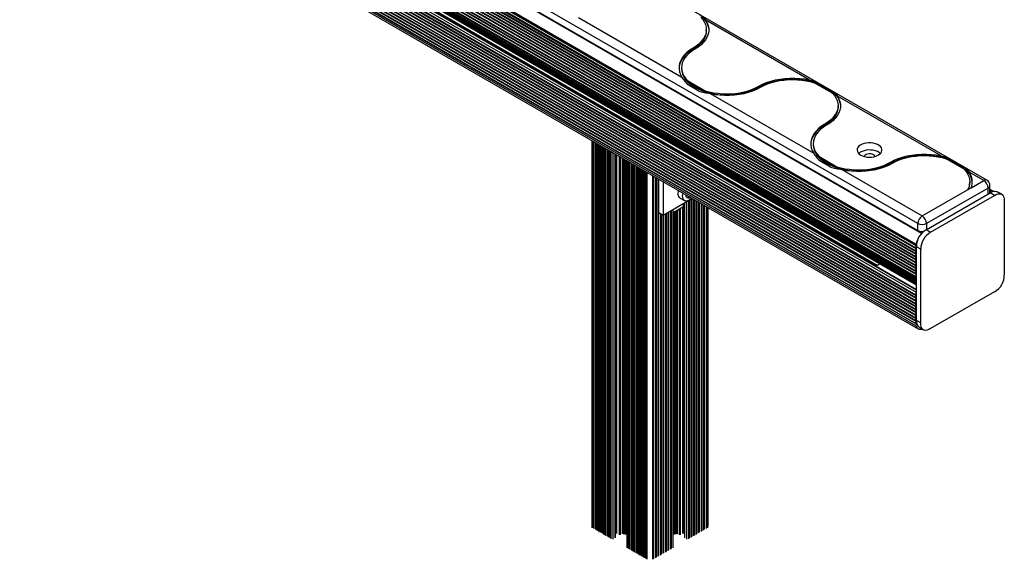
# Paper-space layout 'Sheet3' of a CAD drawing. Units: millimetres. Extents: x 250 to 20750, y 250 to 14600.
# Drawn here: x 6714 to 7507, y 6508 to 6943 of the extents above; entities that cross this region are included whole.
import ezdxf

# ---------------------------------------------------------------- set-up
doc = ezdxf.new("R2010")
doc.units = ezdxf.units.MM

psp = doc.layouts.new('Sheet3')

# ---------------------------------------------------------------- linework, layer by layer
at = {"color": 7, "linetype": 'Continuous', "lineweight": 25, "ltscale": 50}
for p, q in [((7492.62, 6813.74), (5378.37, 8034.27)), ((7437.09, 6778.79), (5322.84, 7999.32)), ((5322.84, 7993.61), (7437.09, 6773.08)), ((5314.21, 7983.79), (7435.53, 6759.17)), ((7435.6, 6762.24), (5314.28, 7986.86)), ((5314.46, 7986.16), (7435.78, 6761.54)), ((7435.83, 6760.71), (5314.51, 7985.32)), ((5314.21, 7981.48), (7435.53, 6756.87)), ((5314.21, 7979.17), (7435.53, 6754.56)), ((5314.21, 7976.86), (7435.53, 6752.25)), ((7435.79, 6758.37), (5314.47, 7982.98)), ((7435.79, 6756.06), (5314.47, 7980.67)), ((7435.79, 6753.75), (5314.47, 7978.36)), ((7435.79, 6751.44), (5314.47, 7976.05)), ((5314.21, 7974.55), (7435.53, 6749.94)), ((5314.21, 7972.24), (7435.53, 6747.63)), ((5314.21, 7969.93), (7435.53, 6745.32)), ((7435.79, 6749.13), (5314.47, 7973.74)), ((7435.79, 6746.82), (5314.47, 7971.43)), ((7435.79, 6744.51), (5314.47, 7969.12)), ((5314.21, 7967.62), (7435.53, 6743.01)), ((5314.21, 7965.31), (7435.53, 6740.7)), ((5314.21, 7963), (7435.53, 6738.39)), ((5314.21, 7960.69), (7435.53, 6736.08)), ((7435.79, 6742.2), (5314.47, 7966.81)), ((7435.79, 6739.89), (5314.47, 7964.5)), ((7435.79, 6737.58), (5314.47, 7962.19)), ((5314.21, 7945.99), (7435.53, 6721.38)), ((7435.79, 6720.57), (5314.47, 7945.18)), ((7436.02, 6725.28), (5316.73, 7948.72)), ((5314.21, 7943.68), (7435.53, 6719.07)), ((5314.21, 7941.37), (7435.53, 6716.76)), ((5314.21, 7939.07), (7435.53, 6714.45)), ((5314.21, 7936.76), (7435.53, 6712.14)), ((7435.79, 6718.26), (5314.47, 7942.87)), ((7435.79, 6715.95), (5314.47, 7940.57)), ((7435.79, 6713.64), (5314.47, 7938.26)), ((5314.21, 7934.45), (7435.53, 6709.83)), ((5314.21, 7932.14), (7435.53, 6707.52)), ((5314.21, 7929.83), (7435.53, 6705.22)), ((7435.79, 6711.33), (5314.47, 7935.95)), ((7435.79, 6709.02), (5314.47, 7933.64)), ((7435.79, 6706.71), (5314.47, 7931.33)), ((7435.79, 6704.41), (5314.47, 7929.02)), ((5314.21, 7927.52), (7435.53, 6702.91)), ((5314.21, 7925.21), (7435.53, 6700.6)), ((5314.21, 7922.9), (7435.53, 6698.29)), ((7435.6, 6696.46), (5314.28, 7921.07)), ((7435.79, 6702.1), (5314.47, 7926.71)), ((7435.79, 6699.79), (5314.47, 7924.4)), ((7435.91, 6697.56), (5314.59, 7922.17)), ((5316.07, 7918.6), (7437.39, 6693.99)), ((7163.82, 6944.71), (7247.2, 6896.58)), ((7349.73, 6894.53), (7266.35, 6942.67)), ((7266.76, 6934.11), (7266.76, 6934.93)), ((7256.07, 6919.22), (7256.07, 6920.03)), ((7246.79, 6904.32), (7246.79, 6903.5)), ((7251.22, 6894.26), (7265.87, 6885.8)), ((7260.8, 6885.46), (7252.05, 6890.51)), ((7368.4, 6883.76), (7353.75, 6892.22)), ((7358.82, 6890.92), (7367.57, 6885.87)), ((7269.89, 6883.48), (7353.27, 6835.35)), ((7309.1, 6888.6), (7309.1, 6889.42)), ((7455.8, 6833.3), (7372.42, 6881.44)), ((7372.83, 6872.88), (7372.83, 6873.7)), ((7362.14, 6857.98), (7362.14, 6858.8)), ((7174.49, 6845.76), (7174.49, 6535.03)), ((7176, 6844.89), (7176, 6532.91)), ((7178, 6843.73), (7178, 6531.76)), ((7180, 6842.58), (7180, 6530.6)), ((7352.86, 6843.09), (7352.86, 6842.27)), ((7182, 6841.43), (7182, 6529.45)), ((7184, 6840.27), (7184, 6528.29)), ((7186, 6839.12), (7186, 6527.14)), ((7188, 6837.96), (7188, 6525.98)), ((7190, 6836.81), (7190, 6524.83)), ((7193.59, 6525.63), (7193.59, 6834.74)), ((7202.76, 6829.44), (7202.76, 6517.47)), ((7204.76, 6828.29), (7204.76, 6516.31)), ((7206.76, 6827.13), (7206.76, 6515.16)), ((7357.29, 6833.03), (7371.93, 6824.57)), ((7366.86, 6824.23), (7358.12, 6829.28)), ((7415.17, 6827.37), (7415.17, 6828.19)), ((7474.46, 6822.53), (7459.82, 6830.98)), ((7464.89, 6829.69), (7473.64, 6824.64)), ((7208.76, 6825.98), (7208.76, 6514)), ((7210.76, 6824.82), (7210.76, 6512.85)), ((7212.76, 6823.67), (7212.76, 6511.69)), ((7214.76, 6822.51), (7214.76, 6510.54)), ((7216.76, 6821.36), (7216.76, 6509.38)), ((7218.82, 6820.17), (7218.82, 6508.39)), ((7375.95, 6822.25), (7440.62, 6784.92)), ((7490.12, 6813.49), (7478.48, 6820.21)), ((7224.02, 6508.39), (7224.02, 6817.17)), ((7226.08, 6509.38), (7226.08, 6815.98)), ((7228.08, 6510.54), (7228.08, 6814.82)), ((7228.49, 6787.35), (7228.49, 6814.58)), ((7232.03, 6812.54), (7232.03, 6785.3)), ((7478.89, 6811.65), (7478.89, 6812.47)), ((7479.97, 6807.63), (7490.12, 6813.49)), ((7440.62, 6784.92), (7477.12, 6805.98)), ((7443.89, 6773.74), (7495.24, 6803.38)), ((7493.66, 6807.37), (7444.16, 6778.79)), ((7477.12, 6805.98), (7479.97, 6807.63)), ((7495.12, 6803.69), (7495.07, 6803.28)), ((7495.12, 6803.69), (7495.12, 6809.41)), ((7497.84, 6804.66), (7495.12, 6806.23)), ((7498.78, 6801.34), (7495.24, 6803.38)), ((7504.65, 6802.34), (7501.11, 6804.38)), ((7255.62, 6798.92), (7232.03, 6785.3)), ((7245.76, 6799.28), (7249.29, 6797.24)), ((7248.44, 6792.45), (7248.44, 6794.78)), ((7249.26, 6795.25), (7249.26, 6525.63)), ((7252.84, 6524.83), (7252.84, 6797.32)), ((7254.84, 6525.99), (7254.84, 6798.48)), ((7256.84, 6527.14), (7256.84, 6798.22)), ((7258.84, 6528.3), (7258.84, 6797.06)), ((7260.84, 6529.45), (7260.84, 6795.91)), ((7262.84, 6530.61), (7262.84, 6794.75)), ((7447.43, 6771.7), (7498.78, 6801.34)), ((7506.73, 6796.84), (7506.73, 6737.45)), ((7232.03, 6785.3), (7228.49, 6787.35)), ((7236.08, 6515.16), (7236.08, 6787.65)), ((7238.08, 6516.31), (7238.08, 6788.8)), ((7248.29, 6792.24), (7240.08, 6787.5)), ((7240.08, 6517.47), (7240.08, 6789.95)), ((7249.26, 6794.35), (7248.44, 6793.88)), ((7264.84, 6531.76), (7264.84, 6793.6)), ((7266.84, 6532.91), (7266.84, 6792.45)), ((7268.35, 6535.03), (7268.35, 6791.57)), ((7230.08, 6511.69), (7230.08, 6786.43)), ((7232.08, 6512.85), (7232.08, 6785.34)), ((7234.08, 6514), (7234.08, 6786.49)), ((7437.09, 6773.08), (7437.09, 6778.79)), ((7440.46, 6771.17), (7437.63, 6772.81)), ((7447.43, 6771.7), (7443.89, 6773.74)), ((7439.55, 6758.06), (7436.02, 6760.1)), ((7436.02, 6700.71), (7436.02, 6760.1)), ((7439.55, 6698.67), (7439.55, 6758.06)), ((7406.33, 6745.92), (7403.49, 6744.28)), ((7498.85, 6723.81), (7447.43, 6694.13)), ((7439.55, 6698.67), (7436.02, 6700.71)), ((7438.09, 6695.22), (7441.63, 6693.17))]:
    psp.add_line(p, q, dxfattribs=at)
at = {"color": 8, "linetype": 'Continuous', "lineweight": 25, "ltscale": 50}
for p, q in [((7440.1, 6770.78), (5319.1, 7995.21)), ((7436.02, 6732.24), (5321.78, 7952.76)), ((7436.02, 6731.64), (5321.78, 7952.17)), ((7436.02, 6732.91), (5322.03, 7953.29)), ((7436.02, 6734.87), (5322.27, 7955.11)), ((7436.02, 6733.59), (5322.27, 7953.83)), ((7436.02, 6723.07), (5314.71, 7947.68)), ((7436.02, 6725.11), (5316.48, 7948.7)), ((7436.02, 6729.19), (5320.36, 7950.53)), ((7436.02, 6730.01), (5320.72, 7951.15)), ((7436.02, 6730.83), (5321.43, 7951.55)), ((7403.85, 6744.49), (5355.01, 7927.27)), ((7404.56, 6744.9), (5355.72, 7927.67)), ((7174.97, 6533.65), (7174.97, 6845.48)), ((7175.43, 6533.54), (7175.43, 6845.22)), ((7177.43, 6532.39), (7177.43, 6844.06)), ((7179.43, 6531.24), (7179.43, 6842.91)), ((7181.43, 6530.08), (7181.43, 6841.75)), ((7183.43, 6528.93), (7183.43, 6840.6)), ((7185.43, 6527.77), (7185.43, 6839.44)), ((7187.43, 6526.62), (7187.43, 6838.29)), ((7189.43, 6525.46), (7189.43, 6837.14)), ((7191.71, 6524.42), (7191.71, 6835.82)), ((7193.44, 6525.42), (7193.44, 6834.82)), ((7194.15, 6529.1), (7194.15, 6834.41)), ((7194.86, 6529.1), (7194.86, 6834)), ((7196.98, 6527.88), (7196.98, 6832.78)), ((7197.69, 6527.88), (7197.69, 6832.37)), ((7199.22, 6528.76), (7199.22, 6831.48)), ((7199.93, 6528.76), (7199.93, 6831.07)), ((7200.44, 6528.46), (7200.44, 6830.78)), ((7201.03, 6528.41), (7201.03, 6830.44)), ((7201.61, 6528.36), (7201.61, 6830.1)), ((7201.89, 6528.2), (7201.89, 6829.94)), ((7204.19, 6516.95), (7204.19, 6828.62)), ((7206.19, 6515.79), (7206.19, 6827.46)), ((7208.19, 6514.64), (7208.19, 6826.31)), ((7210.19, 6513.48), (7210.19, 6825.15)), ((7212.19, 6512.33), (7212.19, 6824)), ((7214.19, 6511.17), (7214.19, 6822.84)), ((7216.19, 6510.02), (7216.19, 6821.69)), ((7218.19, 6508.86), (7218.19, 6820.53)), ((7219.03, 6508.21), (7219.03, 6820.05)), ((7223.81, 6508.21), (7223.81, 6817.29)), ((7224.65, 6508.86), (7224.65, 6816.8)), ((7226.65, 6510.02), (7226.65, 6815.65)), ((7493.66, 6802.47), (7493.66, 6807.37)), ((7495.29, 6803.41), (7495.11, 6803.52)), ((7496.38, 6804.07), (7495.12, 6804.8)), ((7248.29, 6794.69), (7248.29, 6792.24)), ((7249.41, 6525.42), (7249.41, 6795.34)), ((7251.14, 6524.42), (7251.14, 6796.34)), ((7252.29, 6800.57), (7253.07, 6800.12)), ((7252.31, 6800.13), (7252.34, 6800.12)), ((7253.41, 6525.47), (7253.41, 6797.65)), ((7255.41, 6526.62), (7255.41, 6798.8)), ((7257.41, 6527.78), (7257.41, 6797.89)), ((7259.41, 6528.93), (7259.41, 6796.74)), ((7261.41, 6530.08), (7261.41, 6795.58)), ((7228.65, 6511.17), (7228.65, 6787.25)), ((7234.65, 6514.64), (7234.65, 6786.82)), ((7236.65, 6515.79), (7236.65, 6787.97)), ((7238.65, 6516.95), (7238.65, 6789.13)), ((7240.96, 6528.2), (7240.96, 6788.01)), ((7241.23, 6528.36), (7241.23, 6788.17)), ((7241.82, 6528.41), (7241.82, 6788.51)), ((7242.4, 6528.46), (7242.4, 6788.84)), ((7242.92, 6528.76), (7242.92, 6789.14)), ((7243.63, 6528.76), (7243.63, 6789.55)), ((7245.16, 6527.88), (7245.16, 6790.43)), ((7245.87, 6527.88), (7245.87, 6790.84)), ((7247.99, 6529.1), (7247.99, 6792.07)), ((7248.7, 6529.1), (7248.7, 6794.03)), ((7263.41, 6531.24), (7263.41, 6794.43)), ((7265.41, 6532.39), (7265.41, 6793.27)), ((7267.41, 6533.55), (7267.41, 6792.12)), ((7267.88, 6533.65), (7267.88, 6791.85)), ((7230.65, 6512.33), (7230.65, 6786.1)), ((7232.65, 6513.48), (7232.65, 6785.67)), ((7444.16, 6778.79), (7444.16, 6773.89)), ((7440.97, 6771.68), (7439.98, 6772.26)), ((7403.49, 6744.28), (7436.02, 6725.51)), ((7436.02, 6735.97), (7435.87, 6736.06))]:
    psp.add_line(p, q, dxfattribs=at)
at = {"color": 7, "linetype": 'Continuous', "lineweight": 25, "ltscale": 50, "flags": 128}
for points in [[(7261.5, 6947.1), (7263.61, 6945.22), (7265.37, 6943.23), (7266.78, 6941.15), (7267.82, 6938.99), (7268.48, 6936.79), (7268.75, 6934.56), (7268.75, 6934.52)], [(7262.33, 6944.99), (7263.89, 6943.12), (7265.13, 6941.16), (7266.02, 6939.15), (7266.57, 6937.1), (7266.76, 6935.02), (7266.6, 6932.94), (7266.08, 6930.89), (7265.22, 6928.87), (7264.01, 6926.91), (7262.48, 6925.03), (7260.63, 6923.24), (7258.49, 6921.57), (7256.07, 6920.03)], [(7266.35, 6942.67), (7267.54, 6940.47), (7268.34, 6938.21), (7268.72, 6935.92), (7268.69, 6933.62), (7268.25, 6931.32), (7267.4, 6929.07), (7266.15, 6926.88), (7264.51, 6924.78), (7262.51, 6922.79), (7260.16, 6920.93), (7257.48, 6919.22)], [(7266.76, 6934.11), (7266.58, 6932.05), (7266.06, 6930), (7265.19, 6928), (7263.98, 6926.05), (7262.45, 6924.18), (7260.61, 6922.41), (7258.47, 6920.75), (7256.07, 6919.22)], [(7256.07, 6919.22), (7253.47, 6917.56), (7251.17, 6915.75), (7249.2, 6913.83), (7247.58, 6911.8), (7246.31, 6909.68), (7245.42, 6907.51), (7244.92, 6905.29), (7244.8, 6903.91)], [(7256.07, 6920.03), (7253.4, 6918.32), (7251.05, 6916.46), (7249.04, 6914.46), (7247.4, 6912.36), (7246.15, 6910.17), (7245.3, 6907.92), (7244.86, 6905.63), (7244.83, 6903.33), (7245.22, 6901.03), (7246.01, 6898.77), (7247.2, 6896.58)], [(7257.48, 6919.22), (7255.07, 6917.67), (7252.92, 6916), (7251.08, 6914.22), (7249.54, 6912.34), (7248.34, 6910.38), (7247.47, 6908.36), (7246.96, 6906.3), (7246.79, 6904.23), (7246.99, 6902.15), (7247.53, 6900.1), (7248.43, 6898.08), (7249.66, 6896.13), (7251.22, 6894.26)], [(7246.79, 6903.5), (7246.97, 6901.43), (7247.49, 6899.39), (7248.36, 6897.38), (7249.57, 6895.44), (7251.1, 6893.57), (7252.94, 6891.79), (7255.08, 6890.13), (7257.48, 6888.6), (7260.14, 6887.21), (7263.01, 6885.98), (7266.09, 6884.92), (7269.33, 6884.03), (7272.7, 6883.34), (7276.17, 6882.83), (7279.72, 6882.53), (7283.29, 6882.43), (7286.87, 6882.53), (7290.41, 6882.83), (7293.89, 6883.34), (7297.26, 6884.03), (7300.5, 6884.92), (7303.57, 6885.98), (7306.45, 6887.21), (7309.1, 6888.6)], [(7309.1, 6889.42), (7312.07, 6890.96), (7315.29, 6892.32), (7318.75, 6893.47), (7322.39, 6894.42), (7326.18, 6895.14), (7330.08, 6895.63), (7334.05, 6895.89), (7338.04, 6895.9), (7342.01, 6895.68), (7345.92, 6895.22), (7349.73, 6894.53)], [(7309.1, 6888.6), (7311.98, 6890.1), (7315.1, 6891.43), (7318.43, 6892.56), (7321.95, 6893.5), (7325.61, 6894.23), (7329.38, 6894.75), (7333.22, 6895.04), (7337.1, 6895.11), (7340.96, 6894.95), (7344.78, 6894.57), (7348.51, 6893.97), (7352.12, 6893.15), (7355.57, 6892.13), (7358.82, 6890.92)], [(7310.52, 6888.6), (7313.19, 6890), (7316.08, 6891.23), (7319.17, 6892.3), (7322.43, 6893.18), (7325.82, 6893.88), (7329.32, 6894.38), (7332.88, 6894.68), (7336.48, 6894.77), (7340.08, 6894.66), (7343.64, 6894.34), (7347.12, 6893.83), (7350.51, 6893.12), (7353.75, 6892.22)], [(7265.87, 6885.8), (7269.11, 6884.9), (7272.5, 6884.19), (7275.98, 6883.67), (7279.54, 6883.36), (7283.14, 6883.25), (7286.74, 6883.34), (7290.3, 6883.64), (7293.8, 6884.14), (7297.19, 6884.83), (7300.45, 6885.72), (7303.54, 6886.78), (7306.43, 6888.02), (7309.1, 6889.42)], [(7269.89, 6883.48), (7273.69, 6882.79), (7277.61, 6882.33), (7281.58, 6882.11), (7285.57, 6882.13), (7289.54, 6882.38), (7293.44, 6882.88), (7297.23, 6883.6), (7300.87, 6884.54), (7304.33, 6885.7), (7307.55, 6887.06), (7310.52, 6888.6)], [(7368.4, 6883.76), (7369.96, 6881.89), (7371.19, 6879.93), (7372.09, 6877.92), (7372.63, 6875.87), (7372.83, 6873.79), (7372.66, 6871.71), (7372.15, 6869.66), (7371.28, 6867.64), (7370.08, 6865.68), (7368.54, 6863.8), (7366.7, 6862.01), (7364.55, 6860.34), (7362.14, 6858.8)], [(7367.57, 6885.87), (7369.67, 6883.99), (7371.44, 6882), (7372.85, 6879.92), (7373.89, 6877.76), (7374.55, 6875.56), (7374.82, 6873.33), (7374.82, 6873.29)], [(7372.42, 6881.44), (7373.61, 6879.24), (7374.4, 6876.98), (7374.79, 6874.69), (7374.76, 6872.38), (7374.32, 6870.09), (7373.46, 6867.84), (7372.21, 6865.65), (7370.58, 6863.55), (7368.57, 6861.56), (7366.22, 6859.7), (7363.55, 6857.98)], [(7372.83, 6872.88), (7372.65, 6870.82), (7372.12, 6868.77), (7371.25, 6866.77), (7370.05, 6864.82), (7368.52, 6862.95), (7366.67, 6861.18), (7364.54, 6859.52), (7362.14, 6857.98)], [(7362.14, 6857.98), (7359.54, 6856.33), (7357.24, 6854.52), (7355.27, 6852.6), (7353.64, 6850.57), (7352.38, 6848.45), (7351.49, 6846.28), (7350.98, 6844.06), (7350.87, 6842.68)], [(7362.14, 6858.8), (7359.46, 6857.09), (7357.11, 6855.23), (7355.11, 6853.23), (7353.47, 6851.13), (7352.22, 6848.94), (7351.37, 6846.69), (7350.93, 6844.4), (7350.9, 6842.1), (7351.28, 6839.8), (7352.07, 6837.54), (7353.27, 6835.35)], [(7363.55, 6857.98), (7361.13, 6856.44), (7358.99, 6854.77), (7357.14, 6852.99), (7355.61, 6851.11), (7354.4, 6849.15), (7353.54, 6847.13), (7353.02, 6845.07), (7352.86, 6843), (7353.05, 6840.92), (7353.6, 6838.87), (7354.49, 6836.85), (7355.73, 6834.9), (7357.29, 6833.03)], [(7352.86, 6842.27), (7353.03, 6840.2), (7353.56, 6838.16), (7354.43, 6836.15), (7355.64, 6834.21), (7357.17, 6832.34), (7359.01, 6830.56), (7361.14, 6828.9), (7363.55, 6827.37), (7366.2, 6825.98), (7369.08, 6824.75), (7372.15, 6823.69), (7375.39, 6822.8), (7378.76, 6822.11), (7382.24, 6821.6), (7385.78, 6821.3), (7389.36, 6821.2), (7392.94, 6821.3), (7396.48, 6821.6), (7399.95, 6822.11), (7403.33, 6822.8), (7406.57, 6823.69), (7409.64, 6824.75), (7412.51, 6825.98), (7415.17, 6827.37)], [(7391.13, 6833.9), (7392.59, 6833.2), (7394.26, 6832.68), (7396.07, 6832.34), (7397.96, 6832.21), (7399.86, 6832.29), (7401.69, 6832.57), (7403.4, 6833.05), (7404.92, 6833.71), (7406.2, 6834.52), (7407.19, 6835.46), (7407.86, 6836.49), (7408.17, 6837.57), (7408.13, 6838.67), (7407.72, 6839.74), (7406.97, 6840.75), (7405.91, 6841.66), (7404.56, 6842.43), (7402.99, 6843.05), (7401.24, 6843.48), (7399.39, 6843.71), (7397.48, 6843.74), (7395.61, 6843.56), (7393.83, 6843.18), (7392.21, 6842.6), (7390.8, 6841.87), (7389.66, 6840.99), (7388.83, 6840), (7388.34, 6838.94), (7388.2, 6837.85), (7388.43, 6836.76), (7389.01, 6835.71), (7389.92, 6834.75), (7391.13, 6833.9)], [(7406.89, 6835.12), (7405.91, 6835.94), (7404.56, 6836.72), (7402.99, 6837.33), (7401.24, 6837.77), (7399.39, 6838), (7397.48, 6838.03), (7395.61, 6837.84), (7393.83, 6837.46), (7392.21, 6836.89), (7390.8, 6836.15), (7389.66, 6835.27), (7389.51, 6835.12)], [(7402.6, 6832.8), (7402.6, 6832.82), (7402.15, 6833.51), (7401.38, 6834.1), (7400.35, 6834.55), (7399.15, 6834.81), (7397.88, 6834.86), (7396.63, 6834.7), (7395.5, 6834.35), (7394.6, 6833.82), (7393.98, 6833.17), (7393.79, 6832.8)], [(7415.17, 6828.19), (7418.13, 6829.73), (7421.36, 6831.09), (7424.81, 6832.24), (7428.45, 6833.19), (7432.24, 6833.91), (7436.14, 6834.4), (7440.11, 6834.66), (7444.1, 6834.67), (7448.08, 6834.45), (7451.99, 6833.99), (7455.8, 6833.3)], [(7371.93, 6824.57), (7375.18, 6823.67), (7378.56, 6822.96), (7382.05, 6822.44), (7385.61, 6822.13), (7389.21, 6822.01), (7392.8, 6822.11), (7396.37, 6822.41), (7399.86, 6822.91), (7403.26, 6823.6), (7406.51, 6824.49), (7409.61, 6825.55), (7412.5, 6826.79), (7415.17, 6828.19)], [(7375.95, 6822.25), (7379.76, 6821.56), (7383.67, 6821.1), (7387.65, 6820.88), (7391.64, 6820.9), (7395.61, 6821.15), (7399.51, 6821.65), (7403.3, 6822.37), (7406.94, 6823.31), (7410.39, 6824.47), (7413.62, 6825.83), (7416.58, 6827.37)], [(7415.17, 6827.37), (7418.04, 6828.87), (7421.16, 6830.19), (7424.5, 6831.33), (7428.02, 6832.27), (7431.68, 6833), (7435.45, 6833.51), (7439.29, 6833.81), (7443.16, 6833.87), (7447.03, 6833.72), (7450.84, 6833.34), (7454.58, 6832.74), (7458.19, 6831.92), (7461.63, 6830.9), (7464.89, 6829.69)], [(7416.58, 6827.37), (7419.25, 6828.77), (7422.15, 6830), (7425.24, 6831.07), (7428.5, 6831.95), (7431.89, 6832.65), (7435.38, 6833.15), (7438.95, 6833.45), (7442.55, 6833.54), (7446.14, 6833.43), (7449.7, 6833.11), (7453.19, 6832.6), (7456.57, 6831.89), (7459.82, 6830.98)], [(7474.46, 6822.53), (7476.06, 6820.61), (7477.31, 6818.6), (7478.21, 6816.53), (7478.74, 6814.41), (7478.89, 6812.28), (7478.67, 6810.15), (7478.08, 6808.05), (7477.12, 6805.98)], [(7245.76, 6799.28), (7245.2, 6799.71), (7244.6, 6800.57), (7244.23, 6801.68), (7244.12, 6803.01), (7244.27, 6804.48), (7244.47, 6805.36)], [(7255.2, 6799.17), (7254.05, 6798.17), (7252.84, 6797.42), (7251.66, 6796.98), (7250.54, 6796.88), (7249.55, 6797.11), (7248.74, 6797.67), (7248.13, 6798.53), (7247.77, 6799.64), (7247.66, 6800.97), (7247.81, 6802.44), (7248.01, 6803.32)], [(7495.24, 6803.38), (7496.66, 6804.22), (7498.06, 6804.71), (7499.37, 6804.86), (7500.56, 6804.64), (7501.11, 6804.38)], [(7498.78, 6801.34), (7500.2, 6802.17), (7501.59, 6802.67), (7502.91, 6802.82), (7504.09, 6802.6), (7505.1, 6802.03), (7505.9, 6801.12), (7506.45, 6799.92), (7506.73, 6798.48), (7506.73, 6796.84)], [(7252.31, 6800.62), (7252.28, 6800.54), (7252.25, 6800.46), (7252.24, 6800.38), (7252.23, 6800.31), (7252.24, 6800.25), (7252.26, 6800.19), (7252.3, 6800.15), (7252.34, 6800.12)], [(7435.83, 6760.71), (7435.63, 6760.49), (7435.47, 6760.22), (7435.36, 6759.93), (7435.32, 6759.66), (7435.35, 6759.42), (7435.45, 6759.24), (7435.6, 6759.14), (7435.79, 6759.13)], [(7435.79, 6758.37), (7435.6, 6758.14), (7435.45, 6757.87), (7435.35, 6757.59), (7435.32, 6757.32), (7435.35, 6757.09), (7435.45, 6756.93), (7435.6, 6756.83), (7435.79, 6756.83)], [(7435.79, 6756.06), (7435.6, 6755.83), (7435.45, 6755.56), (7435.35, 6755.28), (7435.32, 6755.01), (7435.35, 6754.79), (7435.45, 6754.62), (7435.6, 6754.52), (7435.79, 6754.52)], [(7435.6, 6762.24), (7435.58, 6762.1), (7435.57, 6761.97), (7435.59, 6761.84), (7435.62, 6761.73), (7435.67, 6761.64), (7435.74, 6761.57), (7435.82, 6761.52), (7435.91, 6761.5)], [(7435.98, 6760.9), (7435.92, 6760.81), (7435.83, 6760.71)], [(7435.91, 6761.5), (7435.99, 6761.47), (7436, 6761.47)], [(7435.79, 6753.75), (7435.6, 6753.52), (7435.45, 6753.25), (7435.35, 6752.97), (7435.32, 6752.7), (7435.35, 6752.48), (7435.45, 6752.31), (7435.6, 6752.21), (7435.79, 6752.21)], [(7435.79, 6751.44), (7435.6, 6751.21), (7435.45, 6750.94), (7435.35, 6750.66), (7435.32, 6750.39), (7435.35, 6750.17), (7435.45, 6750), (7435.6, 6749.91), (7435.79, 6749.9)], [(7435.79, 6749.13), (7435.6, 6748.9), (7435.45, 6748.63), (7435.35, 6748.35), (7435.32, 6748.09), (7435.35, 6747.86), (7435.45, 6747.69), (7435.6, 6747.6), (7435.79, 6747.59)], [(7403.49, 6744.28), (7403.35, 6744.19), (7403.32, 6744.16)], [(7435.79, 6746.82), (7435.6, 6746.59), (7435.45, 6746.32), (7435.35, 6746.04), (7435.32, 6745.78), (7435.35, 6745.55), (7435.45, 6745.38), (7435.6, 6745.29), (7435.79, 6745.28)], [(7435.79, 6744.51), (7435.6, 6744.28), (7435.45, 6744.01), (7435.35, 6743.73), (7435.32, 6743.47), (7435.35, 6743.24), (7435.45, 6743.07), (7435.6, 6742.98), (7435.79, 6742.97)], [(7435.79, 6742.2), (7435.6, 6741.97), (7435.45, 6741.7), (7435.35, 6741.42), (7435.32, 6741.16), (7435.35, 6740.93), (7435.45, 6740.76), (7435.6, 6740.67), (7435.79, 6740.66)], [(7435.79, 6739.89), (7435.6, 6739.66), (7435.45, 6739.39), (7435.35, 6739.11), (7435.32, 6738.85), (7435.35, 6738.62), (7435.45, 6738.45), (7435.6, 6738.36), (7435.79, 6738.35)], [(7435.79, 6737.58), (7435.58, 6737.32), (7435.42, 6737.01), (7435.33, 6736.69), (7435.33, 6736.41), (7435.41, 6736.19), (7435.57, 6736.06), (7435.79, 6736.04), (7436.03, 6736.13)], [(7435.79, 6720.57), (7435.6, 6720.34), (7435.45, 6720.08), (7435.35, 6719.8), (7435.32, 6719.53), (7435.35, 6719.3), (7435.45, 6719.13), (7435.6, 6719.04), (7435.79, 6719.03)], [(7435.79, 6718.26), (7435.6, 6718.03), (7435.45, 6717.77), (7435.35, 6717.49), (7435.32, 6717.22), (7435.35, 6716.99), (7435.45, 6716.82), (7435.6, 6716.73), (7435.79, 6716.72)], [(7435.79, 6715.95), (7435.6, 6715.72), (7435.45, 6715.46), (7435.35, 6715.18), (7435.32, 6714.91), (7435.35, 6714.68), (7435.45, 6714.51), (7435.6, 6714.42), (7435.79, 6714.41)], [(7436.03, 6723.06), (7435.79, 6722.87), (7435.57, 6722.61), (7435.41, 6722.3), (7435.33, 6721.98), (7435.33, 6721.7), (7435.42, 6721.48), (7435.58, 6721.36), (7435.79, 6721.34)], [(7435.79, 6713.64), (7435.6, 6713.41), (7435.45, 6713.15), (7435.35, 6712.87), (7435.32, 6712.6), (7435.35, 6712.37), (7435.45, 6712.21), (7435.6, 6712.11), (7435.79, 6712.1)], [(7435.79, 6711.33), (7435.6, 6711.11), (7435.45, 6710.84), (7435.35, 6710.56), (7435.32, 6710.29), (7435.35, 6710.06), (7435.45, 6709.9), (7435.6, 6709.8), (7435.79, 6709.79)], [(7435.79, 6709.02), (7435.6, 6708.8), (7435.45, 6708.53), (7435.35, 6708.25), (7435.32, 6707.98), (7435.35, 6707.75), (7435.45, 6707.59), (7435.6, 6707.49), (7435.79, 6707.48)], [(7435.79, 6706.71), (7435.6, 6706.49), (7435.45, 6706.22), (7435.35, 6705.94), (7435.32, 6705.67), (7435.35, 6705.44), (7435.45, 6705.28), (7435.6, 6705.18), (7435.79, 6705.18)], [(7435.79, 6704.41), (7435.6, 6704.18), (7435.45, 6703.91), (7435.35, 6703.63), (7435.32, 6703.36), (7435.35, 6703.14), (7435.45, 6702.97), (7435.6, 6702.87), (7435.79, 6702.87)], [(7435.79, 6702.1), (7435.6, 6701.87), (7435.45, 6701.6), (7435.35, 6701.32), (7435.32, 6701.05), (7435.35, 6700.83), (7435.45, 6700.66), (7435.6, 6700.56), (7435.79, 6700.56)], [(7435.79, 6699.79), (7435.6, 6699.55), (7435.45, 6699.28), (7435.35, 6698.99), (7435.32, 6698.72), (7435.36, 6698.49), (7435.47, 6698.33), (7435.63, 6698.25), (7435.83, 6698.25)], [(7435.83, 6698.25), (7435.92, 6698.26), (7436, 6698.23), (7436.05, 6698.16), (7436.08, 6698.06), (7436.08, 6697.94), (7436.05, 6697.81), (7435.99, 6697.68), (7435.91, 6697.56)], [(7447.43, 6694.13), (7446.01, 6693.31), (7444.63, 6692.83), (7443.33, 6692.7), (7442.15, 6692.93), (7441.15, 6693.51), (7440.37, 6694.41), (7439.83, 6695.6), (7439.55, 6697.04), (7439.55, 6698.67)], [(7440.42, 6693.67), (7440.54, 6693.71), (7440.62, 6693.75)]]:
    psp.add_lwpolyline(points, dxfattribs=at)
at = {"color": 8, "linetype": 'Continuous', "lineweight": 25, "ltscale": 50, "flags": 128}
psp.add_lwpolyline([(7254.2, 6799.75), (7254.06, 6799.66), (7253.11, 6799.22), (7252.21, 6799.12), (7251.44, 6799.35), (7250.86, 6799.9), (7250.51, 6800.73), (7250.42, 6801.78), (7250.42, 6801.93)], dxfattribs=at)
at = {"color": 7, "linetype": 'Continuous', "lineweight": 25, "ltscale": 2500}
for centre, radius, start, end in [((7463.72, 6810.55), 17.23, 5.04568, 54.87101), ((7467.27, 6812.51), 13.6, 338.97964, 34.48763), ((7466.04, 6811.72), 12.85, 335.17498, 359.70784), ((7485.98, 6807.02), 7.68, 2.60548, 57.39452), ((7490.12, 6809.41), 5, 0, 60.00269), ((7251.44, 6801.49), 0.161, 207.48076, 272.52461), ((7251.69, 6800.96), 0.705, 331.51274, 346.74594), ((7252.71, 6801.04), 0.997, 247.96507, 291.22162), ((7252.89, 6800.59), 0.51, 291.50751, 321.52671), ((7248.19, 6792.47), 0.251, 294.37466, 354.3052), ((7444.76, 6778.44), 7.68, 122.60548, 177.39452), ((7440.62, 6785.62), 7.69, 242.60967, 297.39033), ((7436.48, 6778.44), 7.68, 2.60548, 57.39452), ((7451.1, 6760.48), 15.09, 118.54476, 181.45524), ((7440.61, 6779.87), 7.65, 242.64773, 277.8418), ((7454.64, 6758.44), 15.09, 118.54476, 181.45524), ((7451.44, 6758.62), 16.25, 147.45834, 167.09648), ((7435.83, 6758.95), 0.193, 10.97785, 100.51227), ((7435.22, 6758.95), 0.817, 314.74097, 348.09702), ((7435.83, 6756.64), 0.193, 10.97785, 100.51227), ((7435.22, 6756.64), 0.817, 314.74097, 348.09702), ((7435.83, 6754.33), 0.193, 10.97785, 100.51227), ((7435.22, 6754.33), 0.817, 314.74097, 348.09702), ((7435.83, 6752.02), 0.193, 10.97785, 100.51227), ((7435.22, 6752.02), 0.817, 314.74097, 348.09702), ((7435.83, 6749.71), 0.193, 10.97785, 100.51227), ((7435.22, 6749.71), 0.817, 314.74097, 348.09702), ((7435.83, 6747.4), 0.193, 10.97785, 100.51227), ((7435.22, 6747.4), 0.817, 314.74097, 348.09702), ((7435.83, 6745.09), 0.193, 10.97785, 100.51227), ((7435.22, 6745.09), 0.817, 314.74097, 348.09702), ((7435.83, 6742.78), 0.193, 10.97785, 100.51227), ((7435.22, 6742.78), 0.817, 314.74097, 348.09702), ((7435.83, 6740.47), 0.193, 10.97785, 100.51227), ((7435.22, 6740.47), 0.817, 314.74097, 348.09702), ((7435.83, 6738.16), 0.193, 10.97785, 100.51227), ((7435.22, 6738.16), 0.817, 314.74097, 348.09702), ((7491.64, 6737.07), 15.09, 298.54475, 1.45525), ((7435.83, 6721.15), 0.193, 10.97785, 100.51227), ((7435.22, 6721.15), 0.817, 314.74097, 348.09702), ((7435.83, 6718.84), 0.193, 10.97785, 100.51227), ((7435.22, 6718.84), 0.817, 314.74097, 348.09702), ((7435.83, 6716.53), 0.193, 10.97785, 100.51227), ((7435.22, 6716.53), 0.817, 314.74097, 348.09702), ((7435.83, 6714.22), 0.193, 10.97785, 100.51227), ((7435.22, 6714.22), 0.817, 314.74097, 348.09702), ((7435.83, 6711.91), 0.193, 10.97785, 100.51227), ((7435.22, 6711.91), 0.817, 314.74097, 348.09702), ((7435.83, 6709.6), 0.193, 10.97785, 100.51227), ((7435.22, 6709.6), 0.817, 314.74097, 348.09702), ((7435.83, 6707.3), 0.193, 10.97785, 100.51227), ((7435.22, 6707.3), 0.817, 314.74097, 348.09702), ((7435.83, 6704.99), 0.193, 10.97785, 100.51227), ((7435.22, 6704.99), 0.817, 314.74097, 348.09702), ((7435.83, 6702.68), 0.193, 10.97785, 100.51227), ((7435.22, 6702.68), 0.817, 314.74097, 348.09702), ((7435.83, 6700.38), 0.182, 24.27184, 102.72658), ((7435.2, 6700.38), 0.841, 315.10945, 339.48537), ((7441.44, 6699.62), 5.53, 168.59218, 232.76946), ((7436.93, 6696.68), 1.35, 139.01566, 189.41215), ((7439.3, 6697.3), 3.79, 192.7915, 287.19775)]:
    psp.add_arc(centre, radius, start, end, dxfattribs=at)
at = {"color": 8, "linetype": 'Continuous', "lineweight": 25, "ltscale": 2500}
for centre, start, end in [((7491.59, 6811.45), 65.69288, 125.61758), ((7492.62, 6809.66), 294.37466, 354.3052)]:
    psp.add_arc(centre, 2.51, start, end, dxfattribs=at)
at = {"color": 7, "linetype": 'Continuous', "lineweight": 25, "ltscale": 50}
for points, knots in [([(7261.5, 6947.1), (7262.46, 6946.48), (7264.37, 6945.22), (7265.69, 6943.52), (7266.35, 6942.67)], [0, 0, 0, 0, 0.499679, 1, 1, 1, 1]), ([(7247.2, 6896.58), (7247.82, 6895.65), (7249.07, 6893.79), (7250.88, 6891.67), (7251.94, 6890.62), (7252.05, 6890.51)], [0, 0, 0, 0, 0.466693, 0.943717, 1, 1, 1, 1]), ([(7251.22, 6894.26), (7252.08, 6893.4), (7253.81, 6891.66), (7257.21, 6889.26), (7261.18, 6887.32), (7264.29, 6886.31), (7265.87, 6885.8)], [0, 0, 0, 0, 0.238866, 0.482378, 0.738286, 1, 1, 1, 1]), ([(7349.73, 6894.53), (7351.23, 6894.12), (7354.25, 6893.27), (7357.17, 6891.8), (7358.67, 6891), (7358.82, 6890.92)], [0, 0, 0, 0, 0.466693, 0.943717, 1, 1, 1, 1]), ([(7353.75, 6892.22), (7355.19, 6891.69), (7358.09, 6890.63), (7362.01, 6888.53), (7365.59, 6886.36), (7367.45, 6884.63), (7368.4, 6883.76)], [0, 0, 0, 0, 0.238866, 0.482378, 0.738286, 1, 1, 1, 1]), ([(7260.8, 6885.46), (7262.22, 6885.11), (7265.08, 6884.4), (7268.28, 6883.79), (7269.89, 6883.48)], [0, 0, 0, 0, 0.499679, 1, 1, 1, 1]), ([(7367.57, 6885.87), (7368.53, 6885.25), (7370.44, 6883.99), (7371.76, 6882.29), (7372.42, 6881.44)], [0, 0, 0, 0, 0.499679, 1, 1, 1, 1]), ([(7353.27, 6835.35), (7353.89, 6834.42), (7355.14, 6832.55), (7356.94, 6830.43), (7358, 6829.39), (7358.12, 6829.28)], [0, 0, 0, 0, 0.466693, 0.943717, 1, 1, 1, 1]), ([(7357.29, 6833.03), (7358.14, 6832.17), (7359.87, 6830.43), (7363.27, 6828.03), (7367.25, 6826.09), (7370.36, 6825.08), (7371.93, 6824.57)], [0, 0, 0, 0, 0.238866, 0.482378, 0.738286, 1, 1, 1, 1]), ([(7455.8, 6833.3), (7457.29, 6832.89), (7460.31, 6832.04), (7463.24, 6830.57), (7464.73, 6829.77), (7464.89, 6829.69)], [0, 0, 0, 0, 0.466693, 0.943717, 1, 1, 1, 1]), ([(7459.82, 6830.98), (7461.26, 6830.46), (7464.16, 6829.4), (7468.08, 6827.3), (7471.65, 6825.13), (7473.52, 6823.4), (7474.46, 6822.53)], [0, 0, 0, 0, 0.238866, 0.482378, 0.738286, 1, 1, 1, 1]), ([(7366.86, 6824.23), (7368.29, 6823.88), (7371.14, 6823.17), (7374.35, 6822.56), (7375.95, 6822.25)], [0, 0, 0, 0, 0.499679, 1, 1, 1, 1]), ([(7473.64, 6824.64), (7474.59, 6824.01), (7476.51, 6822.76), (7477.82, 6821.06), (7478.48, 6820.21)], [0, 0, 0, 0, 0.499679, 1, 1, 1, 1])]:
    psp.add_open_spline(points, degree=3, knots=knots, dxfattribs=at)

doc.saveas('drawing.dxf')
